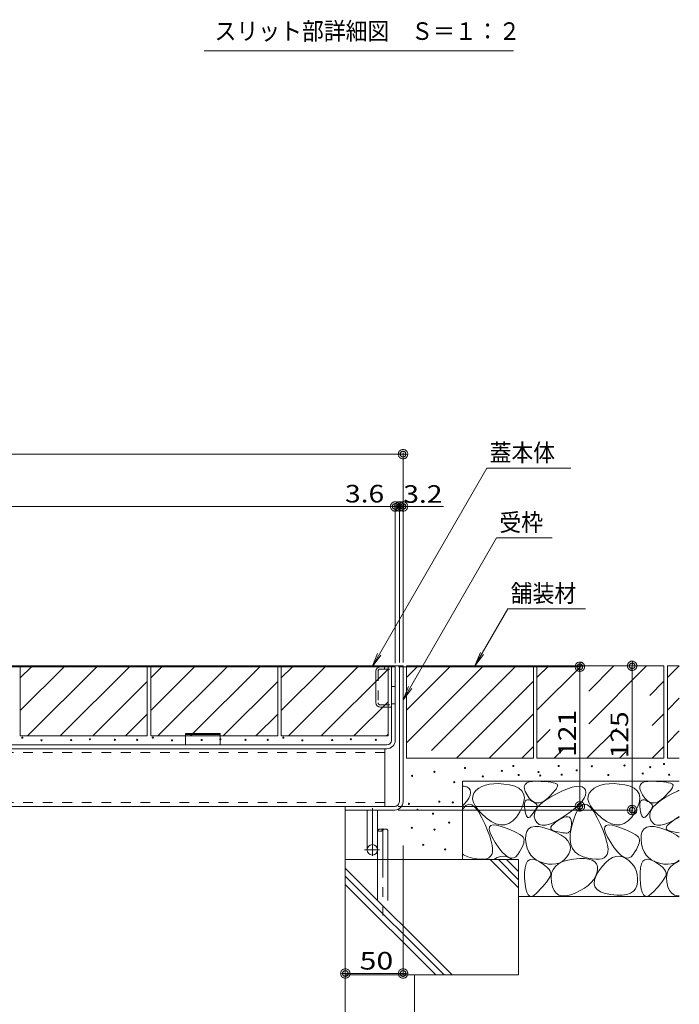
# Model space of a CAD drawing. Units: millimetres. Extents: x -1604 to 1954, y -1407 to 1313.
# Drawn here: x 965 to 1536, y -921 to -68 of the extents above; entities that cross this region are included whole.
import ezdxf

# ---------------------------------------------------------------- set-up
doc = ezdxf.new("R2010")
doc.units = ezdxf.units.MM
doc.header["$LTSCALE"] = 10
for name, pattern in [('JWW_CENTER1', [6.773333, 4.233333, -0.846667, 0.846667, -0.846667]), ('JWW_DASHED1', [1.693333, 0.846667, -0.846667]), ('JWW_DASHED3', [3.386667, 2.54, -0.846667])]:
    doc.linetypes.add(name, pattern=pattern)
for name, color, linetype in [('1-6ﾚｲﾔ', 7, 'Continuous'), ('4-0', 7, 'Continuous'), ('4-1', 7, 'Continuous'), ('4-2', 7, 'Continuous'), ('4-7', 7, 'Continuous'), ('ハッチ', 7, 'Continuous'), ('ハッチング', 7, 'Continuous'), ('躯体', 7, 'Continuous'), ('通り芯', 7, 'Continuous')]:
    doc.layers.add(name, color=color, linetype=linetype)
doc.styles.add('ＭＳ ゴシック', font='txt', dxfattribs={"height": 1})

# ---------------------------------------------------------------- blocks, each defined once
blk = doc.blocks.new('モルタル止め\u3000B-B断面図@@SfigorgFlag@@4')
at = {"layer": '4-1', "color": 2, "linetype": 'Continuous', "lineweight": 5}
for p, q in [((-1.5, 0), (-1.5, 1)), ((-1.5, 1), (1.5, 1)), ((-1.5, 0.913), (1.5, 0.913)), ((1.5, 0), (1.5, 1))]:
    blk.add_line(p, q, dxfattribs=at)
blk = doc.blocks.new('_DotSmall@@SfigorgFlag@@4')
at = {"layer": '1-6ﾚｲﾔ', "color": 7, "linetype": 'Continuous', "lineweight": 9}
for p, q in [((-0.0303, 0.0078), (-0.0314, 0.002)), ((-0.0314, 0.002), (-0.031, -0.0039)), ((0.0187, 0), (-0.0314, 0.002)), ((-0.0314, 0.002), (0.0187, 0)), ((-0.0291, 0.0115), (-0.0303, 0.0078)), ((-0.0274, 0.0151), (-0.0291, 0.0115)), ((-0.0253, 0.0184), (-0.0274, 0.0151)), ((-0.0228, 0.0214), (-0.0253, 0.0184)), ((-0.0199, 0.0241), (-0.0228, 0.0214)), ((-0.0167, 0.0264), (-0.0199, 0.0241)), ((-0.0187, 0), (-0.0186, 0.0023)), ((0.0314, -0.002), (-0.0187, 0)), ((-0.0187, 0), (-0.0187, 0)), ((-0.0186, -0.0023), (-0.0187, 0)), ((-0.0187, 0), (0.0314, -0.002)), ((-0.0186, 0.0023), (-0.0182, 0.0047)), ((-0.0182, 0.0047), (-0.0174, 0.0069)), ((-0.0174, 0.0069), (-0.0164, 0.009)), ((-0.0133, 0.0283), (-0.0167, 0.0264)), ((-0.0164, 0.009), (-0.0152, 0.011)), ((-0.0152, 0.011), (-0.0137, 0.0128)), ((-0.0137, 0.0128), (-0.012, 0.0144)), ((-0.0097, 0.0297), (-0.0133, 0.0283)), ((-0.012, 0.0144), (-0.01, 0.0158)), ((-0.01, 0.0158), (-0.008, 0.017)), ((-0.0059, 0.0307), (-0.0097, 0.0297)), ((-0.008, 0.017), (-0.0058, 0.0178)), ((-0.002, 0.0312), (-0.0059, 0.0307)), ((-0.0058, 0.0178), (-0.0035, 0.0184)), ((-0.0035, 0.0184), (-0.0012, 0.0187)), ((0.002, 0.0312), (-0.002, 0.0312)), ((-0.0012, 0.0187), (0.0012, 0.0187)), ((0.0012, 0.0187), (0.0035, 0.0184)), ((0.0059, 0.0307), (0.002, 0.0312)), ((0.0035, 0.0184), (0.0058, 0.0178)), ((0.0058, 0.0178), (0.008, 0.017)), ((0.0097, 0.0297), (0.0059, 0.0307)), ((0.008, 0.017), (0.01, 0.0158)), ((0.0133, 0.0283), (0.0097, 0.0297)), ((0.01, 0.0158), (0.012, 0.0144)), ((0.012, 0.0144), (0.0137, 0.0128)), ((0.0167, 0.0264), (0.0133, 0.0283)), ((0.0137, 0.0128), (0.0152, 0.011)), ((0.0152, 0.011), (0.0164, 0.009)), ((0.0164, 0.009), (0.0174, 0.0069)), ((0.0199, 0.0241), (0.0167, 0.0264)), ((0.0174, 0.0069), (0.0182, 0.0047)), ((0.0182, 0.0047), (0.0186, 0.0023)), ((0.0186, 0.0023), (0.0187, 0)), ((0.0187, 0), (0.0186, -0.0023)), ((0.0187, 0), (0.0187, 0)), ((0.0228, 0.0214), (0.0199, 0.0241)), ((0.0253, 0.0184), (0.0228, 0.0214)), ((0.0274, 0.0151), (0.0253, 0.0184)), ((0.0291, 0.0115), (0.0274, 0.0151)), ((0.0303, 0.0078), (0.0291, 0.0115)), ((0.031, 0.0039), (0.0303, 0.0078)), ((0.0314, -0.002), (0.031, 0.0039)), ((-0.031, -0.0039), (-0.0303, -0.0078)), ((-0.0303, -0.0078), (-0.0291, -0.0115)), ((-0.0291, -0.0115), (-0.0274, -0.0151)), ((-0.0274, -0.0151), (-0.0253, -0.0184)), ((-0.0253, -0.0184), (-0.0228, -0.0214)), ((-0.0228, -0.0214), (-0.0199, -0.0241)), ((-0.0199, -0.0241), (-0.0167, -0.0264)), ((-0.0182, -0.0047), (-0.0186, -0.0023)), ((-0.0174, -0.0069), (-0.0182, -0.0047)), ((-0.0164, -0.009), (-0.0174, -0.0069)), ((-0.0167, -0.0264), (-0.0133, -0.0283)), ((-0.0152, -0.011), (-0.0164, -0.009)), ((-0.0137, -0.0128), (-0.0152, -0.011)), ((-0.012, -0.0144), (-0.0137, -0.0128)), ((-0.0133, -0.0283), (-0.0097, -0.0297)), ((-0.01, -0.0158), (-0.012, -0.0144)), ((-0.008, -0.017), (-0.01, -0.0158)), ((-0.0097, -0.0297), (-0.0059, -0.0307)), ((-0.0058, -0.0178), (-0.008, -0.017)), ((-0.0059, -0.0307), (-0.002, -0.0312)), ((-0.0035, -0.0184), (-0.0058, -0.0178)), ((-0.0012, -0.0187), (-0.0035, -0.0184)), ((-0.002, -0.0312), (0.002, -0.0312)), ((0.0012, -0.0187), (-0.0012, -0.0187)), ((0.0035, -0.0184), (0.0012, -0.0187)), ((0.002, -0.0312), (0.0059, -0.0307)), ((0.0058, -0.0178), (0.0035, -0.0184)), ((0.008, -0.017), (0.0058, -0.0178)), ((0.0059, -0.0307), (0.0097, -0.0297)), ((0.01, -0.0158), (0.008, -0.017)), ((0.0097, -0.0297), (0.0133, -0.0283)), ((0.012, -0.0144), (0.01, -0.0158)), ((0.0137, -0.0128), (0.012, -0.0144)), ((0.0133, -0.0283), (0.0167, -0.0264)), ((0.0152, -0.011), (0.0137, -0.0128)), ((0.0164, -0.009), (0.0152, -0.011)), ((0.0174, -0.0069), (0.0164, -0.009)), ((0.0167, -0.0264), (0.0199, -0.0241)), ((0.0182, -0.0047), (0.0174, -0.0069)), ((0.0186, -0.0023), (0.0182, -0.0047)), ((0.0199, -0.0241), (0.0228, -0.0214)), ((0.0228, -0.0214), (0.0253, -0.0184)), ((0.0253, -0.0184), (0.0274, -0.0151)), ((0.0274, -0.0151), (0.0291, -0.0115)), ((0.0291, -0.0115), (0.0303, -0.0078)), ((0.0303, -0.0078), (0.0314, -0.002))]:
    blk.add_line(p, q, dxfattribs=at)
blk = doc.blocks.new('スリット部詳細図縮尺@@SfigorgFlag@@4')
at = {"layer": 'ハッチング', "color": 7, "linetype": 'Continuous', "lineweight": 9}
blk.add_line((-13.394, 0), (13.394, 0), dxfattribs=at)
at = {"layer": 'ハッチング', "color": 2, "linetype": 'Continuous', "lineweight": 5, "style": 'ＭＳ ゴシック', "width": 0.91}
blk.add_text('スリット部詳細図\u3000Ｓ＝１：２', height=1.524, dxfattribs=at).set_placement((-12.495, 0.957))

msp = doc.modelspace()

# ---------------------------------------------------------------- linework, layer by layer
at = {"layer": '4-0', "color": 6, "linetype": 'Continuous', "lineweight": 5}
for p, q in [((1275.06, -770.38), (1275.06, -810.91)), ((1284.06, -770.38), (1284.06, -810.91))]:
    msp.add_line(p, q, dxfattribs=at)
at = {"layer": '4-0', "color": 6, "linetype": 'JWW_CENTER1', "lineweight": 5}
msp.add_line((1279.56, -769.04), (1279.56, -844.42), dxfattribs=at)
at = {"layer": '4-0', "color": 6, "linetype": 'JWW_DASHED3', "lineweight": 5}
for p, q in [((1275.06, -810.91), (1275.06, -831.26)), ((1284.06, -810.91), (1284.06, -831.26))]:
    msp.add_line(p, q, dxfattribs=at)
at = {"layer": '4-0', "color": 6, "linetype": 'Continuous', "lineweight": 5}
for centre, start, end in [((1277.31, -772.41), 42.07146, 137.92854), ((1277.31, -768.35), 222.07146, 317.92854), ((1281.81, -772.41), 42.07146, 137.92854)]:
    msp.add_arc(centre, 3.03, start, end, dxfattribs=at)
at = {"layer": '4-1', "color": 2, "linetype": 'Continuous', "lineweight": 5}
for p, q in [((1290.36, -628.74), (620.36, -628.74)), ((1287.16, -692.54), (1287.16, -628.74)), ((1290.36, -628.74), (1290.36, -692.54)), ((1273.66, -659.84), (1273.66, -632.64)), ((1277.56, -663.74), (1287.16, -663.74)), ((602.56, -696.54), (1283.16, -696.54)), ((1283.16, -699.74), (602.56, -699.74))]:
    msp.add_line(p, q, dxfattribs=at)
at = {"layer": '4-1', "color": 2, "linetype": 'JWW_DASHED1', "lineweight": 5}
for p, q in [((1277.26, -630.74), (1287.16, -630.74)), ((1281.16, -628.74), (1281.16, -630.74)), ((1275.66, -632.34), (1275.66, -660.14)), ((1287.16, -645.74), (1290.36, -645.74)), ((1277.26, -661.74), (1287.16, -661.74)), ((1287.16, -660.74), (1290.36, -660.74))]:
    msp.add_line(p, q, dxfattribs=at)
at = {"layer": '4-1', "color": 2, "linetype": 'Continuous', "lineweight": 5}
for centre, radius, start, end in [((1277.56, -632.64), 3.9, 90, 180), ((1277.56, -659.84), 3.9, 180, 270), ((1283.16, -692.54), 4, 270, 0), ((1283.16, -692.54), 7.2, 270, 0)]:
    msp.add_arc(centre, radius, start, end, dxfattribs=at)
at = {"layer": '4-1', "color": 2, "linetype": 'JWW_DASHED1', "lineweight": 5}
for centre, start, end in [((1277.26, -632.34), 90, 180), ((1277.26, -660.14), 180, 270)]:
    msp.add_arc(centre, 1.6, start, end, dxfattribs=at)
at = {"layer": '4-2', "color": 7, "linetype": 'Continuous', "lineweight": 5}
for p, q in [((1297.16, -624.94), (1297.16, -443.42)), ((587.16, -444.42), (1297.16, -444.42)), ((1293.96, -489.76), (574.16, -489.76)), ((1290.36, -625.74), (1290.36, -488.76)), ((1293.96, -624.94), (1293.96, -488.76)), ((1293.96, -489.76), (1332.16, -489.76)), ((1293.36, -628.74), (1451.33, -628.74)), ((1300.16, -627.94), (1496.62, -627.94)), ((1450.33, -628.74), (1450.33, -749.74)), ((1495.62, -627.94), (1495.62, -752.94)), ((1292.96, -749.74), (1451.33, -749.74)), ((1292.96, -752.94), (1496.62, -752.94)), ((1297.16, -783.74), (1297.16, -895.66)), ((1247.16, -790.94), (1247.16, -996.91)), ((1247.16, -894.66), (1297.16, -894.66))]:
    msp.add_line(p, q, dxfattribs=at)
at = {"layer": '4-7', "color": 6, "linetype": 'Continuous', "lineweight": 5}
for p, q in [((1281.36, -699.74), (602.36, -699.74)), ((1281.36, -699.74), (1281.36, -749.74)), ((1281.36, -749.74), (602.36, -749.74))]:
    msp.add_line(p, q, dxfattribs=at)
at = {"layer": '4-7', "color": 6, "linetype": 'JWW_DASHED1', "lineweight": 5}
for p, q in [((1281.36, -702.94), (602.36, -702.94)), ((1281.36, -746.54), (602.36, -746.54))]:
    msp.add_line(p, q, dxfattribs=at)
at = {"layer": 'ハッチ', "color": 4, "linetype": 'Continuous', "lineweight": 5}
for p, q in [((1297.16, -627.94), (587.16, -627.94)), ((1293.96, -745.74), (1293.96, -627.94)), ((1297.16, -745.74), (1297.16, -627.94)), ((1247.16, -752.94), (1247.16, -749.74)), ((1289.86, -749.74), (1247.16, -749.74)), ((1289.96, -752.94), (1247.16, -752.94)), ((1266.06, -752.94), (1266.06, -787.33)), ((1275.06, -752.94), (1275.06, -787.45))]:
    msp.add_line(p, q, dxfattribs=at)
at = {"layer": 'ハッチ', "color": 4, "linetype": 'JWW_CENTER1', "lineweight": 5}
for p, q in [((1270.56, -751.29), (1270.56, -792.73)), ((1276.71, -787.44), (1263.71, -787.44))]:
    msp.add_line(p, q, dxfattribs=at)
at = {"layer": 'ハッチ', "color": 4, "linetype": 'Continuous', "lineweight": 5}
msp.add_circle((1270.56, -787.44), 4.5, dxfattribs=at)
for radius, start, end in [(4, 268.5975, 359.98786), (7.2, 270, 0)]:
    msp.add_arc((1289.96, -745.74), radius, start, end, dxfattribs=at)
at = {"layer": '躯体', "color": 2, "linetype": 'Continuous', "lineweight": 5}
for p, q in [((965.56, -628.74), (1284.16, -628.74)), ((965.56, -628.74), (965.56, -688.74)), ((965.56, -666.77), (1003.59, -628.74)), ((965.56, -638.48), (975.3, -628.74)), ((971.87, -688.74), (1031.87, -628.74)), ((1000.16, -688.74), (1060.16, -628.74)), ((1075.56, -628.74), (1075.56, -688.74)), ((1078.56, -628.74), (1078.56, -688.74)), ((1078.56, -666.77), (1116.59, -628.74)), ((1078.56, -638.48), (1088.3, -628.74)), ((1084.87, -688.74), (1144.87, -628.74)), ((1113.16, -688.74), (1173.16, -628.74)), ((1188.56, -628.74), (1188.56, -688.74)), ((1191.56, -628.74), (1191.56, -688.74)), ((1191.56, -666.77), (1229.59, -628.74)), ((1191.56, -638.48), (1201.3, -628.74)), ((1197.87, -688.74), (1257.87, -628.74)), ((1226.16, -688.74), (1284.16, -630.74)), ((1284.16, -628.74), (1284.16, -688.67)), ((1410.16, -627.94), (1300.16, -627.94)), ((1300.16, -638.09), (1310.31, -627.94)), ((1300.16, -694.66), (1366.88, -627.94)), ((1300.16, -666.37), (1338.6, -627.94)), ((1300.16, -627.94), (1300.16, -707.94)), ((1321.86, -701.25), (1395.16, -627.94)), ((1410.16, -627.94), (1410.16, -707.94)), ((1523.16, -627.94), (1413.16, -627.94)), ((1413.16, -627.94), (1413.16, -707.94)), ((1413.16, -638.09), (1423.31, -627.94)), ((1413.16, -666.37), (1451.6, -627.94)), ((1458.02, -678.09), (1508.16, -627.94)), ((1458.02, -649.8), (1479.88, -627.94)), ((1523.16, -627.94), (1523.16, -707.94)), ((1526.16, -627.94), (1526.16, -707.94)), ((1536.45, -627.94), (1526.16, -627.94)), ((1526.16, -638.09), (1536.31, -627.94)), ((1075.56, -641.62), (1028.44, -688.74)), ((1188.56, -641.62), (1141.44, -688.74)), ((1343.45, -707.94), (1410.16, -641.23)), ((1510.79, -653.6), (1523.16, -641.23)), ((1526.16, -666.37), (1536.45, -656.09)), ((1284.16, -659.02), (1254.44, -688.74)), ((1075.56, -669.9), (1056.73, -688.74)), ((1188.56, -669.9), (1169.73, -688.74)), ((1371.73, -707.94), (1410.16, -669.51)), ((1512.91, -679.76), (1523.16, -669.51)), ((1456.45, -707.94), (1482.27, -682.12)), ((965.56, -688.74), (1075.56, -688.74)), ((1078.56, -688.74), (1188.56, -688.74)), ((1191.56, -688.74), (1284.16, -688.74)), ((1284.16, -687.3), (1282.73, -688.74)), ((1413.16, -694.66), (1424.73, -683.09)), ((1526.16, -694.66), (1536.45, -684.38)), ((1400.02, -707.94), (1410.16, -697.8)), ((1428.16, -707.94), (1436.43, -699.68)), ((1513.02, -707.94), (1523.16, -697.8)), ((1410.16, -707.94), (1300.16, -707.94)), ((1523.16, -707.94), (1413.16, -707.94)), ((1484.73, -707.94), (1490.13, -702.54)), ((1536.45, -707.94), (1526.16, -707.94)), ((1536.45, -727.94), (1348.55, -727.94)), ((1348.55, -727.94), (1348.55, -795.91)), ((1348.55, -732.33), (1350.18, -732.26)), ((1350.18, -732.26), (1352.48, -732.74)), ((1352.48, -732.74), (1354.17, -733.84)), ((1354.17, -733.84), (1355.25, -735.56)), ((1365.43, -732.54), (1362.68, -734.12)), ((1368.53, -731.34), (1365.43, -732.54)), ((1371.99, -730.53), (1368.53, -731.34)), ((1375.79, -730.11), (1371.99, -730.53)), ((1379.95, -730.07), (1375.79, -730.11)), ((1384.46, -730.41), (1379.95, -730.07)), ((1389.33, -731.14), (1384.46, -730.41)), ((1393.88, -732.32), (1389.33, -731.14)), ((1397.44, -734), (1393.88, -732.32)), ((1400.03, -736.18), (1397.44, -734)), ((1402.21, -732.44), (1402.87, -730.76)), ((1402.27, -734.53), (1402.21, -732.44)), ((1402.87, -730.76), (1404.27, -729.47)), ((1404.27, -729.47), (1406.4, -728.59)), ((1406.4, -728.59), (1409.25, -728.1)), ((1409.25, -728.1), (1412.83, -728.01)), ((1412.83, -728.01), (1416.56, -728.14)), ((1416.56, -728.14), (1419.86, -728.33)), ((1419.86, -728.33), (1422.74, -728.58)), ((1422.74, -728.58), (1425.19, -728.88)), ((1425.19, -728.88), (1427.2, -729.24)), ((1427.2, -729.24), (1428.79, -729.65)), ((1428.79, -729.65), (1429.95, -730.12)), ((1430.5, -733.34), (1429.66, -734.71)), ((1429.95, -730.12), (1430.69, -730.64)), ((1430.95, -732.21), (1430.5, -733.34)), ((1430.69, -730.64), (1431.01, -731.31)), ((1431.01, -731.31), (1430.95, -732.21)), ((1439.57, -734.52), (1443.71, -733.14)), ((1443.71, -733.14), (1447.24, -732.39)), ((1447.24, -732.39), (1450.15, -732.26)), ((1450.15, -732.26), (1452.45, -732.74)), ((1452.45, -732.74), (1454.14, -733.84)), ((1454.14, -733.84), (1455.22, -735.56)), ((1465.4, -732.54), (1462.65, -734.12)), ((1468.5, -731.34), (1465.4, -732.54)), ((1471.96, -730.53), (1468.5, -731.34)), ((1475.76, -730.11), (1471.96, -730.53)), ((1479.92, -730.07), (1475.76, -730.11)), ((1484.43, -730.41), (1479.92, -730.07)), ((1489.3, -731.14), (1484.43, -730.41)), ((1493.85, -732.32), (1489.3, -731.14)), ((1497.41, -734), (1493.85, -732.32)), ((1500, -736.18), (1497.41, -734)), ((1502.21, -732.44), (1502.87, -730.76)), ((1502.27, -734.53), (1502.21, -732.44)), ((1502.87, -730.76), (1504.27, -729.47)), ((1504.27, -729.47), (1506.4, -728.59)), ((1506.4, -728.59), (1509.25, -728.1)), ((1509.25, -728.1), (1512.83, -728.01)), ((1512.83, -728.01), (1516.56, -728.14)), ((1516.56, -728.14), (1519.86, -728.33)), ((1519.86, -728.33), (1522.74, -728.58)), ((1522.74, -728.58), (1525.19, -728.88)), ((1525.19, -728.88), (1527.2, -729.24)), ((1527.2, -729.24), (1528.79, -729.65)), ((1528.79, -729.65), (1529.95, -730.12)), ((1530.5, -733.34), (1529.66, -734.71)), ((1529.95, -730.12), (1530.69, -730.64)), ((1530.95, -732.21), (1530.5, -733.34)), ((1530.69, -730.64), (1531.01, -731.31)), ((1531.01, -731.31), (1530.95, -732.21)), ((1354.18, -742.52), (1352.33, -745.23)), ((1355.29, -740), (1354.18, -742.52)), ((1355.25, -735.56), (1355.64, -737.68)), ((1355.64, -737.68), (1355.29, -740)), ((1357.51, -740.79), (1357.37, -743.44)), ((1358.48, -738.34), (1357.51, -740.79)), ((1360.29, -736.09), (1358.48, -738.34)), ((1362.68, -734.12), (1360.29, -736.09)), ((1401.63, -738.86), (1400.03, -736.18)), ((1402.25, -742.04), (1401.63, -738.86)), ((1401.88, -745.73), (1402.25, -742.04)), ((1403.06, -737.01), (1402.27, -734.53)), ((1404.57, -739.89), (1403.06, -737.01)), ((1406.5, -742.62), (1404.57, -739.89)), ((1419.81, -744.89), (1424.2, -742.01)), ((1422.43, -742.52), (1419.89, -744.6)), ((1424.82, -740.22), (1422.43, -742.52)), ((1424.2, -742.01), (1429.44, -739.11)), ((1426.82, -738.15), (1424.82, -740.22)), ((1428.43, -736.31), (1426.82, -738.15)), ((1429.66, -734.71), (1428.43, -736.31)), ((1429.44, -739.11), (1434.81, -736.5)), ((1434.81, -736.5), (1439.57, -734.52)), ((1454.15, -742.52), (1452.3, -745.23)), ((1455.26, -740), (1454.15, -742.52)), ((1455.22, -735.56), (1455.61, -737.68)), ((1455.61, -737.68), (1455.26, -740)), ((1457.48, -740.79), (1457.34, -743.44)), ((1458.45, -738.34), (1457.48, -740.79)), ((1460.26, -736.09), (1458.45, -738.34)), ((1462.65, -734.12), (1460.26, -736.09)), ((1501.6, -738.86), (1500, -736.18)), ((1502.22, -742.04), (1501.6, -738.86)), ((1501.85, -745.73), (1502.22, -742.04)), ((1503.06, -737.01), (1502.27, -734.53)), ((1504.57, -739.89), (1503.06, -737.01)), ((1506.5, -742.62), (1504.57, -739.89)), ((1519.81, -744.89), (1524.2, -742.01)), ((1522.43, -742.52), (1519.89, -744.6)), ((1524.82, -740.22), (1522.43, -742.52)), ((1524.2, -742.01), (1529.44, -739.11)), ((1526.82, -738.15), (1524.82, -740.22)), ((1528.43, -736.31), (1526.82, -738.15)), ((1529.66, -734.71), (1528.43, -736.31)), ((1529.44, -739.11), (1534.81, -736.5)), ((1534.81, -736.5), (1536.45, -735.82)), ((1349.73, -748.14), (1348.55, -749.23)), ((1351.67, -748.95), (1349.25, -751.58)), ((1352.33, -745.23), (1349.73, -748.14)), ((1354.2, -747.91), (1351.67, -748.95)), ((1356.83, -748.46), (1354.2, -747.91)), ((1359.57, -750.6), (1356.83, -748.46)), ((1357.37, -743.44), (1358.07, -746.28)), ((1358.07, -746.28), (1359.59, -749.31)), ((1362.42, -754.32), (1359.57, -750.6)), ((1359.59, -749.31), (1361.95, -752.53)), ((1398.21, -754.61), (1400.54, -749.92)), ((1400.54, -749.92), (1401.88, -745.73)), ((1402.35, -749.77), (1402.37, -747.78)), ((1402.58, -752.18), (1402.35, -749.77)), ((1402.37, -747.78), (1402.63, -746.21)), ((1402.63, -746.21), (1403.15, -745.05)), ((1403.15, -745.05), (1403.93, -744.32)), ((1403.93, -744.32), (1404.95, -744.01)), ((1404.95, -744.01), (1406.22, -744.12)), ((1406.22, -744.12), (1407.74, -744.65)), ((1408.51, -744.67), (1406.5, -742.62)), ((1407.74, -744.65), (1409.26, -745.39)), ((1410.61, -746.03), (1408.51, -744.67)), ((1409.26, -745.39), (1410.54, -746.13)), ((1410.54, -746.13), (1411.58, -746.87)), ((1412.8, -746.7), (1410.61, -746.03)), ((1411.58, -746.87), (1412.37, -747.61)), ((1411.84, -753.35), (1413.64, -750.56)), ((1412.37, -747.61), (1412.91, -748.35)), ((1413.07, -750.56), (1412.72, -751.32)), ((1415.08, -746.69), (1412.8, -746.7)), ((1412.91, -748.35), (1413.21, -749.08)), ((1413.26, -749.82), (1413.07, -750.56)), ((1413.21, -749.08), (1413.26, -749.82)), ((1413.64, -750.56), (1416.29, -747.74)), ((1417.44, -745.98), (1415.08, -746.69)), ((1416.29, -747.74), (1419.81, -744.89)), ((1419.89, -744.6), (1417.44, -745.98)), ((1449.7, -748.14), (1446.35, -751.24)), ((1451.64, -748.95), (1449.22, -751.58)), ((1452.3, -745.23), (1449.7, -748.14)), ((1454.17, -747.91), (1451.64, -748.95)), ((1456.8, -748.46), (1454.17, -747.91)), ((1459.54, -750.6), (1456.8, -748.46)), ((1457.34, -743.44), (1458.04, -746.28)), ((1458.04, -746.28), (1459.56, -749.31)), ((1462.39, -754.32), (1459.54, -750.6)), ((1459.56, -749.31), (1461.92, -752.53)), ((1498.18, -754.61), (1500.51, -749.92)), ((1500.51, -749.92), (1501.85, -745.73)), ((1502.35, -749.77), (1502.37, -747.78)), ((1502.58, -752.18), (1502.35, -749.77)), ((1502.37, -747.78), (1502.63, -746.21)), ((1502.63, -746.21), (1503.15, -745.05)), ((1503.15, -745.05), (1503.93, -744.32)), ((1503.93, -744.32), (1504.95, -744.01)), ((1504.95, -744.01), (1506.22, -744.12)), ((1506.22, -744.12), (1507.74, -744.65)), ((1508.51, -744.67), (1506.5, -742.62)), ((1507.74, -744.65), (1509.26, -745.39)), ((1510.61, -746.03), (1508.51, -744.67)), ((1509.26, -745.39), (1510.54, -746.13)), ((1510.54, -746.13), (1511.58, -746.87)), ((1512.8, -746.7), (1510.61, -746.03)), ((1511.58, -746.87), (1512.37, -747.61)), ((1511.84, -753.35), (1513.64, -750.56)), ((1512.37, -747.61), (1512.91, -748.35)), ((1513.07, -750.56), (1512.72, -751.32)), ((1515.08, -746.69), (1512.8, -746.7)), ((1512.91, -748.35), (1513.21, -749.08)), ((1513.26, -749.82), (1513.07, -750.56)), ((1513.21, -749.08), (1513.26, -749.82)), ((1513.64, -750.56), (1516.29, -747.74)), ((1517.44, -745.98), (1515.08, -746.69)), ((1516.29, -747.74), (1519.81, -744.89)), ((1519.89, -744.6), (1517.44, -745.98)), ((1247.16, -752.94), (1247.16, -895.91)), ((1349.25, -751.58), (1348.55, -752.87)), ((1361.95, -752.53), (1365.14, -755.95)), ((1365.38, -759.64), (1362.42, -754.32)), ((1365.14, -755.95), (1369.17, -759.56)), ((1369.17, -759.56), (1373.51, -762.73)), ((1392.16, -762.34), (1395.29, -759.02)), ((1395.29, -759.02), (1398.21, -754.61)), ((1402.97, -754.56), (1402.58, -752.18)), ((1403.45, -756.48), (1402.97, -754.56)), ((1404, -757.92), (1403.45, -756.48)), ((1404.63, -758.89), (1404, -757.92)), ((1405.33, -759.4), (1404.63, -758.89)), ((1406.11, -759.43), (1405.33, -759.4)), ((1406.97, -758.99), (1406.11, -759.43)), ((1407.91, -758.08), (1406.97, -758.99)), ((1408.85, -756.96), (1407.91, -758.08)), ((1409.7, -755.89), (1408.85, -756.96)), ((1410.47, -754.87), (1409.7, -755.89)), ((1411.15, -753.91), (1410.47, -754.87)), ((1410.84, -758.86), (1410.91, -756.12)), ((1411.63, -761.57), (1410.84, -758.86)), ((1410.91, -756.12), (1411.84, -753.35)), ((1411.76, -752.99), (1411.15, -753.91)), ((1412.28, -752.13), (1411.76, -752.99)), ((1412.72, -751.32), (1412.28, -752.13)), ((1437.41, -758.02), (1432.44, -761.22)), ((1434.37, -760.28), (1436.63, -759.25)), ((1436.63, -759.25), (1438.56, -758.73)), ((1442.25, -754.53), (1437.41, -758.02)), ((1438.56, -758.73), (1440.13, -758.71)), ((1440.13, -758.71), (1441.37, -759.19)), ((1441.37, -759.19), (1442.26, -760.19)), ((1446.35, -751.24), (1442.25, -754.53)), ((1446.91, -755.8), (1444.71, -761.61)), ((1449.22, -751.58), (1446.91, -755.8)), ((1461.92, -752.53), (1465.11, -755.95)), ((1465.35, -759.64), (1462.39, -754.32)), ((1465.11, -755.95), (1469.14, -759.56)), ((1469.14, -759.56), (1473.48, -762.73)), ((1492.13, -762.34), (1495.26, -759.02)), ((1495.26, -759.02), (1498.18, -754.61)), ((1502.97, -754.56), (1502.58, -752.18)), ((1503.45, -756.48), (1502.97, -754.56)), ((1504, -757.92), (1503.45, -756.48)), ((1504.63, -758.89), (1504, -757.92)), ((1505.33, -759.4), (1504.63, -758.89)), ((1506.11, -759.43), (1505.33, -759.4)), ((1506.97, -758.99), (1506.11, -759.43)), ((1507.91, -758.08), (1506.97, -758.99)), ((1508.85, -756.96), (1507.91, -758.08)), ((1509.7, -755.89), (1508.85, -756.96)), ((1510.47, -754.87), (1509.7, -755.89)), ((1511.15, -753.91), (1510.47, -754.87)), ((1510.84, -758.86), (1510.91, -756.12)), ((1511.63, -761.57), (1510.84, -758.86)), ((1510.91, -756.12), (1511.84, -753.35)), ((1511.76, -752.99), (1511.15, -753.91)), ((1512.28, -752.13), (1511.76, -752.99)), ((1512.72, -751.32), (1512.28, -752.13)), ((1536.45, -758.64), (1532.44, -761.22)), ((1534.37, -760.28), (1536.45, -759.33)), ((1368.15, -765.48), (1365.38, -759.64)), ((1370.44, -770.79), (1368.15, -765.48)), ((1371.76, -769.76), (1371.92, -767.6)), ((1371.92, -767.6), (1373.06, -766.27)), ((1373.06, -766.27), (1375.16, -765.76)), ((1373.51, -762.73), (1377.64, -764.81)), ((1375.16, -765.76), (1378.23, -766.07)), ((1377.64, -764.81), (1381.58, -765.82)), ((1378.23, -766.07), (1382.26, -767.19)), ((1381.58, -765.82), (1385.31, -765.74)), ((1382.26, -767.19), (1386.52, -768.7)), ((1385.31, -765.74), (1388.84, -764.58)), ((1388.84, -764.58), (1392.16, -762.34)), ((1405.91, -769.18), (1408.22, -767.76)), ((1408.22, -767.76), (1411.26, -767.13)), ((1411.26, -767.13), (1415.03, -767.31)), ((1413.11, -763.88), (1411.63, -761.57)), ((1415.08, -765.4), (1413.11, -763.88)), ((1415.03, -767.31), (1419.52, -768.29)), ((1417.55, -766.14), (1415.08, -765.4)), ((1420.52, -766.09), (1417.55, -766.14)), ((1424, -765.25), (1420.52, -766.09)), ((1427.97, -763.63), (1424, -765.25)), ((1425.04, -768.75), (1425.23, -767.68)), ((1425.23, -767.68), (1426, -766.46)), ((1426, -766.46), (1427.35, -765.07)), ((1427.35, -765.07), (1429.27, -763.52)), ((1432.44, -761.22), (1427.97, -763.63)), ((1429.27, -763.52), (1431.76, -761.82)), ((1431.76, -761.82), (1434.37, -760.28)), ((1442.97, -767.88), (1442.03, -773.49)), ((1442.26, -760.19), (1442.81, -761.68)), ((1442.82, -767.65), (1442.53, -769.21)), ((1442.81, -761.68), (1443.01, -763.69)), ((1442.98, -765.81), (1442.82, -767.65)), ((1444.71, -761.61), (1442.97, -767.88)), ((1443.01, -763.69), (1442.98, -765.81)), ((1468.12, -765.48), (1465.35, -759.64)), ((1470.41, -770.79), (1468.12, -765.48)), ((1471.73, -769.76), (1471.89, -767.6)), ((1471.89, -767.6), (1473.03, -766.27)), ((1473.03, -766.27), (1475.13, -765.76)), ((1473.48, -762.73), (1477.61, -764.81)), ((1475.13, -765.76), (1478.2, -766.07)), ((1477.61, -764.81), (1481.55, -765.82)), ((1478.2, -766.07), (1482.23, -767.19)), ((1481.55, -765.82), (1485.28, -765.74)), ((1482.23, -767.19), (1486.49, -768.7)), ((1485.28, -765.74), (1488.81, -764.58)), ((1488.81, -764.58), (1492.13, -762.34)), ((1505.91, -769.18), (1508.22, -767.76)), ((1508.22, -767.76), (1511.26, -767.13)), ((1511.26, -767.13), (1515.03, -767.31)), ((1513.11, -763.88), (1511.63, -761.57)), ((1515.08, -765.4), (1513.11, -763.88)), ((1515.03, -767.31), (1519.52, -768.29)), ((1517.55, -766.14), (1515.08, -765.4)), ((1520.52, -766.09), (1517.55, -766.14)), ((1524, -765.25), (1520.52, -766.09)), ((1527.97, -763.63), (1524, -765.25)), ((1525.04, -768.75), (1525.23, -767.68)), ((1525.23, -767.68), (1526, -766.46)), ((1526, -766.46), (1527.35, -765.07)), ((1527.35, -765.07), (1529.27, -763.52)), ((1532.44, -761.22), (1527.97, -763.63)), ((1529.27, -763.52), (1531.76, -761.82)), ((1531.76, -761.82), (1534.37, -760.28)), ((1372.24, -775.56), (1370.44, -770.79)), ((1372.56, -772.73), (1371.76, -769.76)), ((1373.55, -779.8), (1372.24, -775.56)), ((1374.32, -776.52), (1372.56, -772.73)), ((1377.06, -781.13), (1374.32, -776.52)), ((1386.52, -768.7), (1390.25, -770.15)), ((1390.25, -770.15), (1393.47, -771.54)), ((1393.47, -771.54), (1396.16, -772.86)), ((1396.16, -772.86), (1398.33, -774.13)), ((1398.33, -774.13), (1399.98, -775.34)), ((1399.98, -775.34), (1401.11, -776.48)), ((1401.11, -776.48), (1401.72, -777.57)), ((1403.33, -778.28), (1403.46, -774.44)), ((1403.46, -774.44), (1404.32, -771.41)), ((1404.32, -771.41), (1405.91, -769.18)), ((1419.52, -768.29), (1424.74, -770.07)), ((1424.74, -770.07), (1429.87, -772.31)), ((1425.41, -769.65), (1425.04, -768.75)), ((1426.37, -770.39), (1425.41, -769.65)), ((1427.89, -770.98), (1426.37, -770.39)), ((1429.65, -771.44), (1427.89, -770.98)), ((1431.31, -771.84), (1429.65, -771.44)), ((1429.87, -772.31), (1434.11, -774.65)), ((1432.87, -772.18), (1431.31, -771.84)), ((1434.33, -772.45), (1432.87, -772.18)), ((1434.11, -774.65), (1437.46, -777.09)), ((1435.68, -772.65), (1434.33, -772.45)), ((1436.94, -772.78), (1435.68, -772.65)), ((1438.09, -772.85), (1436.94, -772.78)), ((1439.14, -772.85), (1438.09, -772.85)), ((1440.08, -772.68), (1439.14, -772.85)), ((1440.88, -772.23), (1440.08, -772.68)), ((1441.56, -771.5), (1440.88, -772.23)), ((1442.11, -770.49), (1441.56, -771.5)), ((1442.03, -773.49), (1441.89, -778.45)), ((1442.53, -769.21), (1442.11, -770.49)), ((1472.21, -775.56), (1470.41, -770.79)), ((1472.53, -772.73), (1471.73, -769.76)), ((1473.52, -779.8), (1472.21, -775.56)), ((1474.29, -776.52), (1472.53, -772.73)), ((1477.03, -781.13), (1474.29, -776.52)), ((1486.49, -768.7), (1490.22, -770.15)), ((1490.22, -770.15), (1493.44, -771.54)), ((1493.44, -771.54), (1496.13, -772.86)), ((1496.13, -772.86), (1498.3, -774.13)), ((1498.3, -774.13), (1499.95, -775.34)), ((1499.95, -775.34), (1501.08, -776.48)), ((1501.08, -776.48), (1501.69, -777.57)), ((1503.33, -778.28), (1503.46, -774.44)), ((1503.46, -774.44), (1504.32, -771.41)), ((1504.32, -771.41), (1505.91, -769.18)), ((1519.52, -768.29), (1524.74, -770.07)), ((1524.74, -770.07), (1529.87, -772.31)), ((1525.41, -769.65), (1525.04, -768.75)), ((1526.37, -770.39), (1525.41, -769.65)), ((1527.89, -770.98), (1526.37, -770.39)), ((1529.65, -771.44), (1527.89, -770.98)), ((1531.31, -771.84), (1529.65, -771.44)), ((1529.87, -772.31), (1534.11, -774.65)), ((1532.87, -772.18), (1531.31, -771.84)), ((1534.33, -772.45), (1532.87, -772.18)), ((1534.11, -774.65), (1536.45, -776.35)), ((1536.45, -772.76), (1534.33, -772.45)), ((1374.39, -783.5), (1373.55, -779.8)), ((1374.73, -786.67), (1374.39, -783.5)), ((1380.17, -785.69), (1377.06, -781.13)), ((1400.34, -785), (1399.31, -787)), ((1401.11, -783.17), (1400.34, -785)), ((1401.64, -781.52), (1401.11, -783.17)), ((1401.91, -780.03), (1401.64, -781.52)), ((1401.72, -777.57), (1401.94, -778.72)), ((1401.94, -778.72), (1401.91, -780.03)), ((1403.78, -782.31), (1403.33, -778.28)), ((1404.68, -785.93), (1403.78, -782.31)), ((1437.46, -777.09), (1439.92, -779.63)), ((1439.92, -779.63), (1441.48, -782.28)), ((1441.48, -782.28), (1442.15, -785.04)), ((1441.89, -778.45), (1442.56, -782.75)), ((1442.15, -785.04), (1441.93, -787.89)), ((1442.56, -782.75), (1444.04, -786.39)), ((1474.36, -783.5), (1473.52, -779.8)), ((1474.7, -786.67), (1474.36, -783.5)), ((1480.14, -785.69), (1477.03, -781.13)), ((1500.31, -785), (1499.28, -787)), ((1501.08, -783.17), (1500.31, -785)), ((1501.61, -781.52), (1501.08, -783.17)), ((1501.88, -780.03), (1501.61, -781.52)), ((1501.69, -777.57), (1501.91, -778.72)), ((1501.91, -778.72), (1501.88, -780.03)), ((1503.78, -782.31), (1503.33, -778.28)), ((1504.68, -785.93), (1503.78, -782.31)), ((1348.55, -791.04), (1349.44, -791.71)), ((1349.44, -791.71), (1353.33, -793.38)), ((1353.33, -793.38), (1357.42, -794.53)), ((1371.39, -794.29), (1372.9, -793.05)), ((1372.9, -793.05), (1373.97, -791.41)), ((1373.97, -791.41), (1374.6, -789.31)), ((1374.6, -789.31), (1374.73, -786.67)), ((1378.73, -794.14), (1381.61, -793.18)), ((1383.1, -789.31), (1380.17, -785.69)), ((1381.61, -793.18), (1384.47, -792.98)), ((1385.82, -792.01), (1383.1, -789.31)), ((1384.47, -792.98), (1387.3, -793.55)), ((1388.35, -793.77), (1385.82, -792.01)), ((1387.3, -793.55), (1390.09, -794.89)), ((1394.77, -793.47), (1392.82, -794.5)), ((1396.51, -791.51), (1394.77, -793.47)), ((1398.04, -789.17), (1396.51, -791.51)), ((1399.31, -787), (1398.04, -789.17)), ((1406.02, -789.14), (1404.68, -785.93)), ((1407.8, -791.95), (1406.02, -789.14)), ((1410.04, -794.34), (1407.8, -791.95)), ((1439.12, -793.62), (1437.14, -795.89)), ((1440.82, -790.86), (1439.12, -793.62)), ((1441.93, -787.89), (1440.82, -790.86)), ((1444.04, -786.39), (1446.32, -789.38)), ((1446.32, -789.38), (1449.41, -791.71)), ((1449.41, -791.71), (1453.3, -793.38)), ((1453.3, -793.38), (1457.39, -794.53)), ((1471.36, -794.29), (1472.87, -793.05)), ((1472.87, -793.05), (1473.94, -791.41)), ((1473.94, -791.41), (1474.57, -789.31)), ((1474.57, -789.31), (1474.7, -786.67)), ((1478.7, -794.14), (1481.58, -793.18)), ((1483.07, -789.31), (1480.14, -785.69)), ((1481.58, -793.18), (1484.44, -792.98)), ((1485.79, -792.01), (1483.07, -789.31)), ((1484.44, -792.98), (1487.27, -793.55)), ((1488.32, -793.77), (1485.79, -792.01)), ((1487.27, -793.55), (1490.06, -794.89)), ((1494.74, -793.47), (1492.79, -794.5)), ((1496.48, -791.51), (1494.74, -793.47)), ((1498.01, -789.17), (1496.48, -791.51)), ((1499.28, -787), (1498.01, -789.17)), ((1506.02, -789.14), (1504.68, -785.93)), ((1507.8, -791.95), (1506.02, -789.14)), ((1510.04, -794.34), (1507.8, -791.95)), ((1397.16, -795.91), (1247.16, -795.91)), ((1357.42, -794.53), (1361.07, -795.28)), ((1361.07, -795.28), (1364.29, -795.63)), ((1364.29, -795.63), (1367.09, -795.58)), ((1367.09, -795.58), (1369.45, -795.13)), ((1369.45, -795.13), (1371.39, -794.29)), ((1372.63, -795.91), (1397.16, -820.45)), ((1375.75, -795.91), (1378.73, -794.14)), ((1379.7, -795.91), (1397.16, -813.38)), ((1386.77, -795.91), (1397.16, -806.31)), ((1390.69, -794.6), (1388.35, -793.77)), ((1390.09, -794.89), (1391.55, -795.91)), ((1392.82, -794.5), (1390.69, -794.6)), ((1397.16, -795.91), (1397.16, -895.91)), ((1402.82, -802.89), (1403.66, -799.68)), ((1403.66, -799.68), (1404.95, -797.38)), ((1404.95, -797.38), (1406.68, -796.01)), ((1406.68, -796.01), (1408.86, -795.55)), ((1408.86, -795.55), (1411.47, -796.01)), ((1412.72, -796.32), (1410.04, -794.34)), ((1411.47, -796.01), (1414.54, -797.38)), ((1415.84, -797.9), (1412.72, -796.32)), ((1414.54, -797.38), (1417.57, -799.2)), ((1419.41, -799.06), (1415.84, -797.9)), ((1417.57, -799.2), (1420.09, -800.96)), ((1423.06, -799.77), (1419.41, -799.06)), ((1420.09, -800.96), (1422.1, -802.68)), ((1426.43, -799.99), (1423.06, -799.77)), ((1429.53, -799.71), (1426.43, -799.99)), ((1427.06, -804.56), (1429.08, -801.8)), ((1429.08, -801.8), (1431.87, -799.51)), ((1432.34, -798.93), (1429.53, -799.71)), ((1431.87, -799.51), (1435.44, -797.68)), ((1434.88, -797.66), (1432.34, -798.93)), ((1437.14, -795.89), (1434.88, -797.66)), ((1435.44, -797.68), (1439.78, -796.31)), ((1439.78, -796.31), (1444.9, -795.39)), ((1444.9, -795.39), (1450.04, -794.94)), ((1450.04, -794.94), (1454.45, -794.95)), ((1454.45, -794.95), (1458.13, -795.42)), ((1457.39, -794.53), (1461.04, -795.28)), ((1458.13, -795.42), (1461.09, -796.35)), ((1461.04, -795.28), (1464.26, -795.63)), ((1461.09, -796.35), (1463.31, -797.74)), ((1463.31, -797.74), (1464.81, -799.6)), ((1464.26, -795.63), (1467.06, -795.58)), ((1464.81, -799.6), (1465.58, -801.92)), ((1465.58, -801.92), (1465.62, -804.69)), ((1466.88, -805.64), (1469.88, -801.62)), ((1467.06, -795.58), (1469.42, -795.13)), ((1469.42, -795.13), (1471.36, -794.29)), ((1469.88, -801.62), (1472.85, -798.36)), ((1472.85, -798.36), (1475.79, -795.87)), ((1475.79, -795.87), (1478.7, -794.14)), ((1490.66, -794.6), (1488.32, -793.77)), ((1490.06, -794.89), (1492.66, -796.71)), ((1492.79, -794.5), (1490.66, -794.6)), ((1492.66, -796.71), (1494.88, -798.75)), ((1494.88, -798.75), (1496.73, -800.99)), ((1496.73, -800.99), (1498.2, -803.45)), ((1502.82, -802.89), (1503.66, -799.68)), ((1503.66, -799.68), (1504.95, -797.38)), ((1504.95, -797.38), (1506.68, -796.01)), ((1506.68, -796.01), (1508.86, -795.55)), ((1508.86, -795.55), (1511.47, -796.01)), ((1512.72, -796.32), (1510.04, -794.34)), ((1511.47, -796.01), (1514.54, -797.38)), ((1515.84, -797.9), (1512.72, -796.32)), ((1514.54, -797.38), (1517.57, -799.2)), ((1519.41, -799.06), (1515.84, -797.9)), ((1517.57, -799.2), (1520.09, -800.96)), ((1523.06, -799.77), (1519.41, -799.06)), ((1520.09, -800.96), (1522.1, -802.68)), ((1526.43, -799.99), (1523.06, -799.77)), ((1529.53, -799.71), (1526.43, -799.99)), ((1527.06, -804.56), (1529.08, -801.8)), ((1529.08, -801.8), (1531.87, -799.51)), ((1532.34, -798.93), (1529.53, -799.71)), ((1531.87, -799.51), (1535.44, -797.68)), ((1534.88, -797.66), (1532.34, -798.93)), ((1536.45, -796.43), (1534.88, -797.66)), ((1535.44, -797.68), (1536.45, -797.36)), ((1247.16, -803.24), (1339.83, -895.91)), ((1247.16, -810.31), (1332.76, -895.91)), ((1402.42, -807.02), (1402.82, -802.89)), ((1402.46, -812.06), (1402.42, -807.02)), ((1422.1, -802.68), (1423.6, -804.36)), ((1423.6, -804.36), (1424.6, -805.99)), ((1424.53, -810.6), (1423.66, -812.12)), ((1425.06, -809.11), (1424.53, -810.6)), ((1424.6, -805.99), (1425.09, -807.57)), ((1425.09, -807.57), (1425.06, -809.11)), ((1425.34, -811.44), (1425.81, -807.77)), ((1425.81, -807.77), (1427.06, -804.56)), ((1463.94, -810.47), (1462.31, -813.18)), ((1463, -813.53), (1464.41, -809.81)), ((1465.04, -807.64), (1463.94, -810.47)), ((1464.41, -809.81), (1466.88, -805.64)), ((1465.62, -804.69), (1465.04, -807.64)), ((1498.2, -803.45), (1499.3, -806.13)), ((1499.3, -806.13), (1500.02, -809.02)), ((1500.02, -809.02), (1500.36, -812.12)), ((1502.42, -807.02), (1502.82, -802.89)), ((1502.46, -812.06), (1502.42, -807.02)), ((1522.1, -802.68), (1523.6, -804.36)), ((1523.6, -804.36), (1524.6, -805.99)), ((1524.53, -810.6), (1523.66, -812.12)), ((1525.06, -809.11), (1524.53, -810.6)), ((1524.6, -805.99), (1525.09, -807.57)), ((1525.09, -807.57), (1525.06, -809.11)), ((1525.34, -811.44), (1525.81, -807.77)), ((1525.81, -807.77), (1527.06, -804.56)), ((1247.16, -817.39), (1325.69, -895.91)), ((1402.85, -817.08), (1402.46, -812.06)), ((1403.48, -821.14), (1402.85, -817.08)), ((1418.34, -819.09), (1416.56, -821.06)), ((1419.94, -817.21), (1418.34, -819.09)), ((1421.36, -815.42), (1419.94, -817.21)), ((1422.6, -813.72), (1421.36, -815.42)), ((1423.66, -812.12), (1422.6, -813.72)), ((1425.65, -815.56), (1425.34, -811.44)), ((1426.57, -819.52), (1425.65, -815.56)), ((1457.5, -818.22), (1454.31, -820.56)), ((1460.17, -815.76), (1457.5, -818.22)), ((1462.31, -813.18), (1460.17, -815.76)), ((1462.68, -816.79), (1463, -813.53)), ((1463.42, -819.58), (1462.68, -816.79)), ((1499.79, -818.59), (1498.56, -821.23)), ((1500.34, -815.43), (1499.79, -818.59)), ((1500.36, -812.12), (1500.34, -815.43)), ((1502.85, -817.08), (1502.46, -812.06)), ((1503.48, -821.14), (1502.85, -817.08)), ((1518.34, -819.09), (1516.56, -821.06)), ((1519.94, -817.21), (1518.34, -819.09)), ((1521.36, -815.42), (1519.94, -817.21)), ((1522.6, -813.72), (1521.36, -815.42)), ((1523.66, -812.12), (1522.6, -813.72)), ((1525.65, -815.56), (1525.34, -811.44)), ((1526.57, -819.52), (1525.65, -815.56)), ((1404.36, -824.24), (1403.48, -821.14)), ((1405.49, -826.37), (1404.36, -824.24)), ((1406.86, -827.54), (1405.49, -826.37)), ((1408.48, -827.75), (1406.86, -827.54)), ((1410.35, -827), (1408.48, -827.75)), ((1412.46, -825.28), (1410.35, -827)), ((1414.6, -823.13), (1412.46, -825.28)), ((1416.56, -821.06), (1414.6, -823.13)), ((1427.98, -822.68), (1426.57, -819.52)), ((1429.85, -825.05), (1427.98, -822.68)), ((1432.21, -826.61), (1429.85, -825.05)), ((1435.04, -827.37), (1432.21, -826.61)), ((1438.34, -827.34), (1435.04, -827.37)), ((1442.12, -826.5), (1438.34, -827.34)), ((1446.37, -824.87), (1442.12, -826.5)), ((1450.6, -822.77), (1446.37, -824.87)), ((1454.31, -820.56), (1450.6, -822.77)), ((1465.25, -821.92), (1463.42, -819.58)), ((1468.14, -823.8), (1465.25, -821.92)), ((1472.11, -825.22), (1468.14, -823.8)), ((1477.15, -826.18), (1472.11, -825.22)), ((1482.4, -826.66), (1477.15, -826.18)), ((1486.97, -826.61), (1482.4, -826.66)), ((1490.87, -826.04), (1486.97, -826.61)), ((1494.11, -824.96), (1490.87, -826.04)), ((1496.67, -823.36), (1494.11, -824.96)), ((1498.56, -821.23), (1496.67, -823.36)), ((1504.36, -824.24), (1503.48, -821.14)), ((1505.49, -826.37), (1504.36, -824.24)), ((1506.86, -827.54), (1505.49, -826.37)), ((1508.48, -827.75), (1506.86, -827.54)), ((1510.35, -827), (1508.48, -827.75)), ((1512.46, -825.28), (1510.35, -827)), ((1514.6, -823.13), (1512.46, -825.28)), ((1516.56, -821.06), (1514.6, -823.13)), ((1527.98, -822.68), (1526.57, -819.52)), ((1529.85, -825.05), (1527.98, -822.68)), ((1532.21, -826.61), (1529.85, -825.05)), ((1535.04, -827.37), (1532.21, -826.61)), ((1536.45, -827.36), (1535.04, -827.37)), ((1397.16, -827.94), (1536.45, -827.94)), ((1247.16, -895.91), (1397.16, -895.91)), ((1247.16, -1138.15), (1247.16, -895.91)), ((1307.16, -1138.15), (1307.16, -895.91))]:
    msp.add_line(p, q, dxfattribs=at)
at = {"layer": '躯体', "color": 7, "linetype": 'Continuous', "lineweight": 5}
for centre in [(967.43, -690.17), (1025.91, -691.63), (1080.43, -690.17), (1138.91, -691.63), (1193.43, -690.17), (1251.91, -691.63), (983.96, -692.45), (1009.7, -692.27), (1047.63, -692.14), (1066.89, -692.02), (1096.96, -692.45), (1122.7, -692.27), (1160.63, -692.14), (1179.89, -692.02), (1209.96, -692.45), (1235.7, -692.27), (1273.63, -692.14), (1350.76, -716.53), (1392.75, -714.78), (1432, -714.78), (1460.74, -715.03), (1488.99, -714.28), (1511.24, -715.78), (1523.24, -713.03), (1304.94, -723.34), (1324.26, -719.88), (1366.26, -723.78), (1382.76, -719.03), (1397.25, -722.53), (1414.5, -720.03), (1416, -723.03), (1434.5, -722.28), (1447.5, -718.53), (1474.99, -722.53), (1504.74, -721.28), (1527.73, -722.28), (1341.55, -728.83), (1302.29, -747.53), (1328.53, -745.71), (1340.33, -746.32), (1309.61, -752.63), (1323.04, -756.09), (1304.73, -768.29), (1337.07, -763.82), (1324.46, -769.92), (1314.7, -783.14), (1333.62, -787)]:
    msp.add_circle(centre, 0.5, dxfattribs=at)
at = {"layer": '通り芯', "color": 7, "linetype": 'Continuous', "lineweight": 5}
for p, q in [((1369.73, -456.48), (1270.28, -628.74)), ((1442.64, -456.48), (1369.73, -456.48)), ((1297.16, -657.42), (1378.25, -516.98)), ((1426.37, -516.98), (1378.25, -516.98)), ((1387.94, -578.43), (1359.35, -627.94)), ((1387.94, -578.43), (1455.32, -578.43)), ((1270.28, -628.74), (1275.06, -617.19)), ((1270.28, -628.74), (1277.89, -618.83)), ((1359.35, -627.94), (1364.13, -616.39)), ((1359.35, -627.94), (1366.96, -618.03)), ((1297.16, -657.42), (1301.95, -645.87)), ((1297.16, -657.42), (1304.77, -647.5))]:
    msp.add_line(p, q, dxfattribs=at)

# ---------------------------------------------------------------- block references
at = {"layer": '4-2', "color": 7, "linetype": 'Continuous', "lineweight": 9, "xscale": 10, "yscale": 10}
msp.add_blockref('スリット部詳細図縮尺@@SfigorgFlag@@4', (1258.86, -94.92), dxfattribs=at)
at = {"layer": '4-2', "color": 7, "linetype": 'Continuous', "lineweight": 5}
for name, p, xscale, yscale in [('_DotSmall@@SfigorgFlag@@4', (1297.16, -444.42), 130, 130), ('_DotSmall@@SfigorgFlag@@4', (1290.36, -489.76), 130, 130), ('_DotSmall@@SfigorgFlag@@4', (1290.36, -489.76), 130, 130), ('_DotSmall@@SfigorgFlag@@4', (1293.96, -489.76), 130, 130), ('モルタル止め\u3000B-B断面図@@SfigorgFlag@@4', (1123.81, -696.54), 10, 10), ('_DotSmall@@SfigorgFlag@@4', (1297.16, -894.66), 130, 130)]:
    msp.add_blockref(name, p, dxfattribs=dict(at, xscale=xscale, yscale=yscale))
at = {"layer": '4-2', "color": 7, "linetype": 'Continuous', "lineweight": 5, "xscale": 130, "yscale": 130}
for p, rotation in [((1293.96, -489.76), 180), ((1297.16, -489.76), 180), ((1450.33, -628.74), 90), ((1495.62, -627.94), 90), ((1450.33, -749.74), 270), ((1495.62, -752.94), 270), ((1247.16, -894.66), 180)]:
    msp.add_blockref('_DotSmall@@SfigorgFlag@@4', p, dxfattribs=dict(at, rotation=rotation))

# ---------------------------------------------------------------- texts
at = {"layer": '4-2', "color": 2, "linetype": 'Continuous', "lineweight": 5, "style": 'ＭＳ ゴシック'}
for s, width, p in [('3.6', 1.175, (1246.89, -486.32)), ('3.2', 1.175, (1297.35, -486.62)), ('50', 1.26, (1259.55, -891.22))]:
    msp.add_text(s, height=15.24, dxfattribs=dict(at, width=width)).set_placement(p)
at = {"layer": '4-2', "color": 2, "linetype": 'Continuous', "lineweight": 5, "style": 'ＭＳ ゴシック', "width": 1.175}
for s, p in [('121', (1446.89, -706.87)), ('125', (1492.18, -708.07))]:
    msp.add_text(s, height=15.24, rotation=90, dxfattribs=at).set_placement(p)
at = {"layer": '通り芯', "color": 2, "linetype": 'Continuous', "lineweight": 5, "style": 'ＭＳ ゴシック', "width": 0.91}
for s, p in [('蓋本体', (1372.11, -450.72)), ('受枠', (1380.63, -511.21)), ('舗装材', (1390.32, -572.66))]:
    msp.add_text(s, height=15.24, dxfattribs=at).set_placement(p)

doc.saveas('drawing.dxf')
